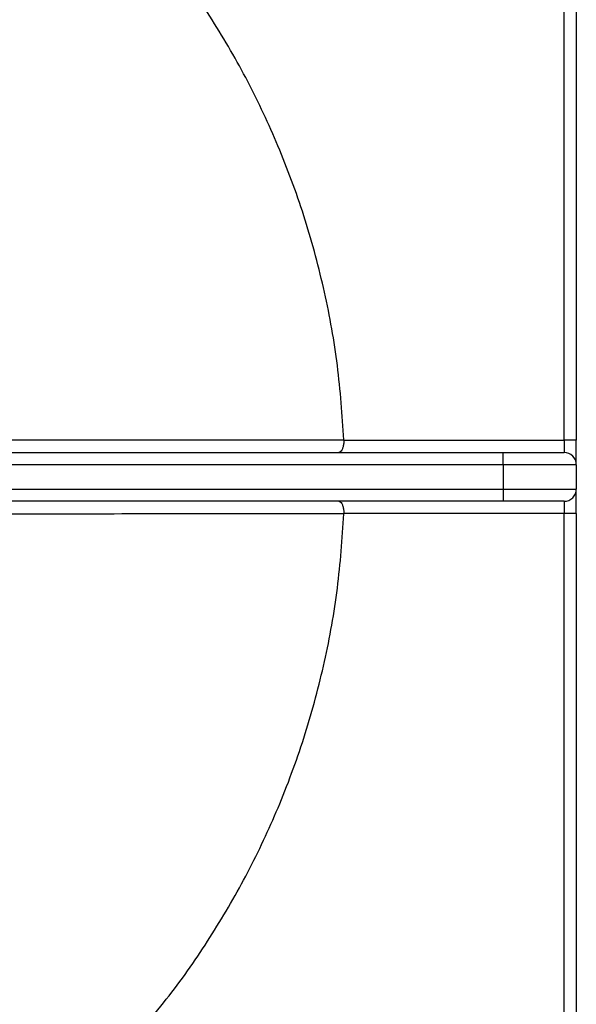
# Model space of a CAD drawing. Units: millimetres. Extents: x -3953 to -575, y -2860 to 1916.
# Drawn here: x -3219 to -3105, y -1078 to -877 of the extents above; entities that cross this region are included whole.
import ezdxf

# ---------------------------------------------------------------- set-up
doc = ezdxf.new("R2010")
doc.units = ezdxf.units.MM
doc.layers.add('PDF_Geometry', color=7, linetype='Continuous')

# ---------------------------------------------------------------- blocks, each defined once
blk = doc.blocks.new('FG93-B4P-S')
at = {"layer": 'PDF_Geometry', "color": 3, "lineweight": 25}
for p, q in [((-3921.827414510869, -2069.534066608145), (-3921.827414510869, -2069.427557147807)), ((-3921.825916508205, -2069.427557147807), (-3921.825916508205, -2069.534066608145)), ((-3921.85447688051, -2069.534020748557), (-3921.854475887078, -2069.534066608145)), ((-3921.854475887078, -2069.534066608145), (-3921.827414510869, -2069.534066608145)), ((-3921.827414510869, -2069.534066608145), (-3921.827414510869, -2069.535564610808)), ((-3921.825916508205, -2069.534066608145), (-3921.827414510869, -2069.534066608145)), ((-3921.825916508205, -2069.537062613472), (-3921.825916508205, -2069.534066608145)), ((-3921.905011048818, -2069.535564610808), (-3921.834904524185, -2069.535564610808)), ((-3921.834904524185, -2069.537062613472), (-3921.834904524185, -2069.535564610808)), ((-3921.834904524185, -2069.535564610808), (-3921.827414510869, -2069.535564610808)), ((-3921.834904524185, -2069.537062613472), (-3921.905011048818, -2069.537062613472)), ((-3921.834904524185, -2069.537062613472), (-3921.834904524185, -2069.540058618798)), ((-3921.825916508205, -2069.537062613472), (-3921.834904524185, -2069.537062613472)), ((-3921.825916508205, -2069.537062613472), (-3921.825916508205, -2069.540058618798)), ((-3921.905011048818, -2069.540058618798), (-3921.834904524185, -2069.540058618798)), ((-3921.834904524185, -2069.540058618798), (-3921.834904524185, -2069.541556621461)), ((-3921.834904524185, -2069.540058618798), (-3921.825916508205, -2069.540058618798)), ((-3921.825916508205, -2069.543054624124), (-3921.825916508205, -2069.540058618798)), ((-3921.834904524185, -2069.541556621461), (-3921.905011048818, -2069.541556621461)), ((-3921.827414510869, -2069.541556621461), (-3921.834904524185, -2069.541556621461)), ((-3921.827414510869, -2069.541556621461), (-3921.827414510869, -2069.543054624124)), ((-3921.854475887078, -2069.543054624124), (-3921.85447688051, -2069.543100483712)), ((-3921.827414510869, -2069.543054624124), (-3921.854475887078, -2069.543054624124)), ((-3921.825916508205, -2069.543054624124), (-3921.827414510869, -2069.543054624124)), ((-3921.827414510869, -2069.649564084462), (-3921.827414510869, -2069.543054624124)), ((-3921.825916508205, -2069.543054624124), (-3921.825916508205, -2069.649564084462))]:
    blk.add_line(p, q, dxfattribs=at)
for centre, radius, start, end in [((-3921.827414510869, -2069.537062613472), 0.00149800266311595, 0, 90), ((-3921.827414510869, -2069.540058618798), 0.001498002663116291, 270, 0)]:
    blk.add_arc(centre, radius, start, end, dxfattribs=at)
for points, knots in [([(-3921.85447688051, -2069.534020748557), (-3921.854686020655, -2069.530973844151), (-3921.855104300945, -2069.524880035338), (-3921.85673981742, -2069.515852949177), (-3921.859099278102, -2069.506996357111), (-3921.862190209823, -2069.498514328649), (-3921.865926045995, -2069.490452675712), (-3921.870261337329, -2069.482861995109), (-3921.87517450803, -2069.475623034909), (-3921.878935932058, -2069.471174369544), (-3921.880816644072, -2069.468950036861)], [0, 0, 0, 0, 0.1279547590813804, 0.2559095181627619, 0.3838642772441438, 0.5118190363255237, 0.6338642772441438, 0.7559095181627637, 0.8779547590813832, 1, 1, 1, 1]), ([(-3921.895976057401, -2069.533990283038), (-3921.890919297904, -2069.53399561384), (-3921.877081326717, -2069.534010201736), (-3921.863252371136, -2069.534016654074), (-3921.85447688051, -2069.534020748557)], [0, 0, 0, 0, 0.3654263639960681, 1, 1, 1, 1]), ([(-3921.854475887078, -2069.534066608145), (-3921.854482031991, -2069.534225634685), (-3921.854494314694, -2069.534543503401), (-3921.854589131565, -2069.534969428573), (-3921.85473057383, -2069.535309464528), (-3921.854905931783, -2069.535517787016), (-3921.85503419409, -2069.535564393806), (-3921.855095061633, -2069.535564607617), (-3921.855095970284, -2069.535564610808)], [0, 0, 0, 0, 0.1945422040754976, 0.3888588690932827, 0.5893648721437267, 0.8043896521566881, 0.9970798614680171, 1, 1, 1, 1]), ([(-3921.855095970284, -2069.541556621461), (-3921.855095061633, -2069.541556624652), (-3921.85503419409, -2069.541556838462), (-3921.854905931783, -2069.541603445253), (-3921.85473057383, -2069.541811767741), (-3921.854589131565, -2069.542151803696), (-3921.854494314694, -2069.542577728869), (-3921.854482031991, -2069.542895597584), (-3921.854475887078, -2069.543054624124)], [0, 0, 0, 0, 0.002920138531957956, 0.1956103478433135, 0.4106351278562357, 0.6111411309066876, 0.8054577959244715, 1, 1, 1, 1]), ([(-3921.85447688051, -2069.543100483712), (-3921.863252371136, -2069.543104578195), (-3921.877081326717, -2069.543111030533), (-3921.890919297904, -2069.543125618429), (-3921.895976057401, -2069.543130949231)], [0, 0, 0, 0, 0.6345736360039337, 1, 1, 1, 1]), ([(-3921.880816564544, -2069.608171105812), (-3921.878935861339, -2069.605946778766), (-3921.875174454928, -2069.601498124674), (-3921.870261306176, -2069.594259185934), (-3921.865926033006, -2069.58666852951), (-3921.862190206407, -2069.578606894241), (-3921.859099278101, -2069.570124875156), (-3921.856739817421, -2069.561268283092), (-3921.855104300945, -2069.552241196931), (-3921.854686020655, -2069.546147388118), (-3921.85447688051, -2069.543100483712)], [0, 0, 0, 0, 0.1220450268894623, 0.2440900537789236, 0.3661350806683878, 0.4881801075578494, 0.6161350806683884, 0.7440900537789252, 0.8720450268894616, 1, 1, 1, 1])]:
    blk.add_open_spline(points, degree=3, knots=knots, dxfattribs=at)

msp = doc.modelspace()

# ---------------------------------------------------------------- block references
at = {"xscale": 1667.666080283542, "yscale": 1667.666080283542, "zscale": 1667.666080283542, "rotation": 0.001535826072209}
msp.add_blockref('FG93-B4P-S', (6537098.559051483, 3450504.157107651), dxfattribs=at)

doc.saveas('drawing.dxf')
